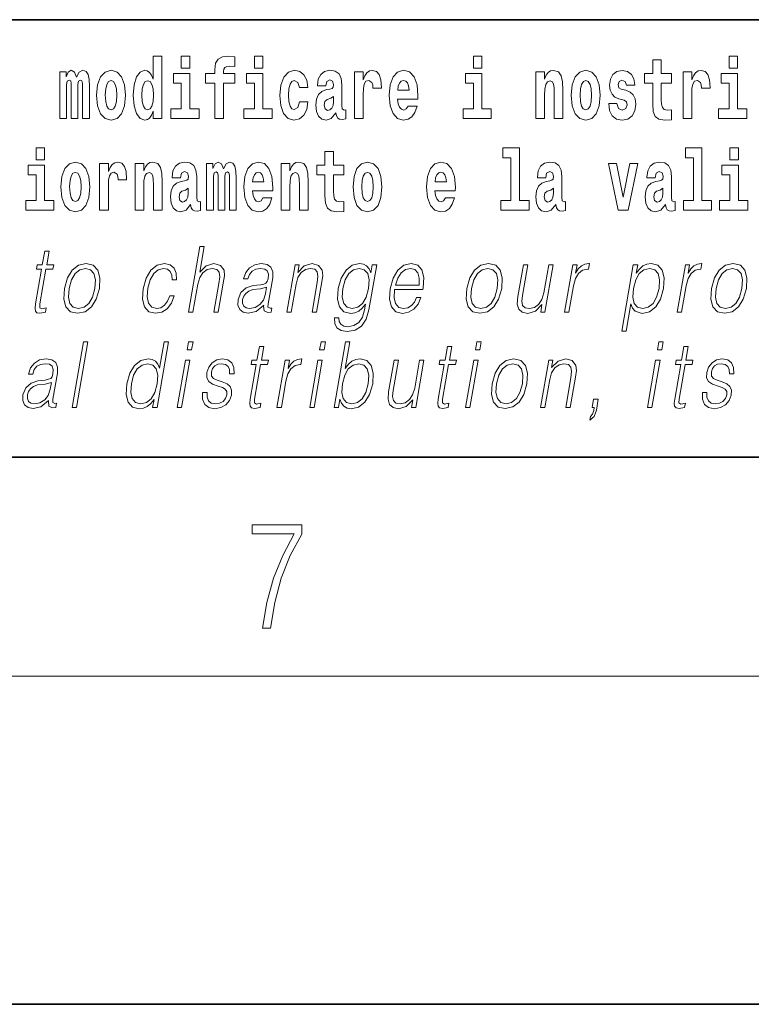
# Model space of a CAD drawing. Extents: x 0 to 420, y 0 to 297.
# Drawn here: x 332 to 346, y 0 to 18 of the extents above; entities that cross this region are included whole.
import ezdxf

# ---------------------------------------------------------------- set-up
doc = ezdxf.new("R2010")
doc.units = 0

msp = doc.modelspace()

# ---------------------------------------------------------------- linework, layer by layer
at = {"color": 7, "lineweight": 35}
for p, q in [((357.812378, 18), (281, 18)), ((20, 10), (410, 10)), ((230, 10), (410, 10)), ((0, 0), (420, 0))]:
    msp.add_line(p, q, dxfattribs=at)
at = {"color": 7, "lineweight": 13}
msp.add_line((414, 6), (16, 6), dxfattribs=at)
for points in [[(334.666138, 16.325047), (334.666138, 16.193491), (334.824768, 16.193491), (334.824768, 17.331532), (334.666138, 17.331532), (334.666138, 16.914673), (334.633942, 16.985998), (334.59845, 17.036718), (334.558502, 17.065248), (334.511902, 17.074759), (334.427582, 17.043058), (334.361023, 16.954298), (334.317749, 16.811647), (334.302216, 16.61986), (334.317749, 16.426489), (334.361023, 16.282251), (334.427582, 16.193491), (334.511902, 16.163376), (334.559601, 16.172886), (334.599548, 16.201416), (334.633942, 16.252136)], [(335.180939, 17.331532), (335.180939, 17.115969), (335.337372, 17.115969), (335.337372, 17.331532)], [(335.622528, 16.838593), (335.793396, 16.838593), (335.793396, 16.193491), (335.949829, 16.193491), (335.949829, 16.838593), (336.161743, 16.838593), (336.161743, 17.016113), (335.949829, 17.016113), (335.949829, 17.052568), (335.956482, 17.098534), (335.97757, 17.128649), (336.013062, 17.144499), (336.064117, 17.150839), (336.162842, 17.142914), (336.162842, 17.323606), (336.046356, 17.331532), (335.933197, 17.318851), (335.854401, 17.279226), (335.8078, 17.203146), (335.793396, 17.082684), (335.793396, 17.016113), (335.622528, 17.016113)], [(336.516785, 17.331532), (336.516785, 17.115969), (336.673218, 17.115969), (336.673218, 17.331532)], [(340.524353, 17.331532), (340.524353, 17.115969), (340.680786, 17.115969), (340.680786, 17.331532)], [(345.199829, 17.331532), (345.199829, 17.115969), (345.356293, 17.115969), (345.356293, 17.331532)], [(344.149139, 17.016113), (343.959412, 17.016113), (343.959412, 17.264961), (343.802979, 17.264961), (343.802979, 17.016113), (343.654297, 17.016113), (343.654297, 16.838593), (343.802979, 16.838593), (343.802979, 16.459774), (343.812958, 16.323462), (343.84845, 16.231531), (343.916138, 16.180811), (344.022644, 16.163376), (344.149139, 16.171301), (344.149139, 16.351992), (344.075897, 16.345652), (344.015991, 16.358332), (343.980499, 16.396374), (343.963837, 16.458189), (343.959412, 16.540609), (343.959412, 16.838593), (344.149139, 16.838593)], [(333.372437, 16.824327), (333.372437, 16.193491), (333.498901, 16.193491), (333.498901, 16.781532), (333.493378, 16.905163), (333.475616, 16.997093), (333.438995, 17.054153), (333.377991, 17.074759), (333.314728, 17.043058), (333.262604, 16.951128), (333.227081, 17.041473), (333.166077, 17.074759), (333.110596, 17.043058), (333.071747, 16.954298), (333.071747, 17.044643), (332.957489, 17.044643), (332.957489, 16.193491), (333.082855, 16.193491), (333.082855, 16.817987), (333.095062, 16.875048), (333.130554, 16.895653), (333.157196, 16.879803), (333.166077, 16.835423), (333.166077, 16.193491), (333.290344, 16.193491), (333.290344, 16.817987), (333.302521, 16.875048), (333.338043, 16.895653), (333.363556, 16.879803), (333.372437, 16.835423)], [(333.63205, 16.618275), (333.649811, 16.423319), (333.701965, 16.280666), (333.785156, 16.193491), (333.896118, 16.163376), (334.005981, 16.193491), (334.089172, 16.280666), (334.141327, 16.423319), (334.160187, 16.618275), (334.141327, 16.811647), (334.089172, 16.955883), (334.004852, 17.043058), (333.89502, 17.074759), (333.785156, 17.043058), (333.701965, 16.955883), (333.649811, 16.811647)], [(335.50824, 16.369427), (335.337372, 16.369427), (335.337372, 17.016113), (335.036713, 17.016113), (335.036713, 16.838593), (335.180939, 16.838593), (335.180939, 16.369427), (334.991211, 16.369427), (334.991211, 16.193491), (335.50824, 16.193491)], [(336.844086, 16.369427), (336.673218, 16.369427), (336.673218, 17.016113), (336.372559, 17.016113), (336.372559, 16.838593), (336.516785, 16.838593), (336.516785, 16.369427), (336.327057, 16.369427), (336.327057, 16.193491), (336.844086, 16.193491)], [(337.342285, 16.497814), (337.311218, 16.393204), (337.247955, 16.355162), (337.203583, 16.371012), (337.170288, 16.421734), (337.15033, 16.505739), (337.143677, 16.621445), (337.15033, 16.735565), (337.171417, 16.819572), (337.204681, 16.868708), (337.247955, 16.886143), (337.311218, 16.852858), (337.341156, 16.76251), (337.497589, 16.76251), (337.474304, 16.892483), (337.424377, 16.990753), (337.348938, 17.052568), (337.251282, 17.074759), (337.14035, 17.041473), (337.05603, 16.949543), (337.001648, 16.805307), (336.983887, 16.61669), (337.001648, 16.429659), (337.052673, 16.287006), (337.133667, 16.195076), (337.241302, 16.163376), (337.343384, 16.187151), (337.42215, 16.252136), (337.474304, 16.358332), (337.497589, 16.497814)], [(337.822693, 16.787872), (337.840454, 16.870293), (337.897034, 16.898823), (337.949158, 16.876633), (337.966919, 16.813232), (337.960266, 16.764095), (337.93808, 16.74032), (337.898132, 16.73081), (337.835999, 16.7213), (337.751678, 16.6896), (337.690674, 16.630955), (337.654053, 16.546949), (337.641846, 16.437584), (337.654053, 16.323462), (337.690674, 16.236286), (337.749451, 16.183981), (337.829346, 16.163376), (337.924774, 16.196661), (338.007965, 16.296516), (338.020172, 16.239456), (338.043488, 16.201416), (338.076782, 16.182396), (338.124481, 16.174471), (338.187714, 16.187151), (338.187714, 16.351992), (338.161102, 16.347237), (338.12558, 16.367842), (338.118927, 16.432829), (338.118927, 16.810062), (338.105621, 16.925768), (338.065674, 17.008188), (337.995789, 17.057323), (337.897034, 17.074759), (337.801605, 17.054153), (337.730591, 16.998678), (337.68512, 16.911503), (337.670685, 16.800552), (337.670685, 16.787872)], [(338.347473, 17.044643), (338.347473, 16.193491), (338.507263, 16.193491), (338.507263, 16.6262), (338.51059, 16.74032), (338.527222, 16.822742), (338.558289, 16.873463), (338.609344, 16.890898), (338.665924, 16.854443), (338.681458, 16.811647), (338.687012, 16.753), (338.687012, 16.748245), (338.841217, 16.748245), (338.841217, 16.76251), (338.831238, 16.898823), (338.802399, 16.995508), (338.752472, 17.052568), (338.680359, 17.073174), (338.62265, 17.062078), (338.57605, 17.030378), (338.537231, 16.976488), (338.507263, 16.900408), (338.507263, 17.044643)], [(339.329407, 16.421734), (339.296112, 16.367842), (339.248413, 16.348822), (339.206238, 16.361502), (339.172974, 16.399544), (339.14856, 16.462944), (339.137451, 16.550119), (339.509155, 16.550119), (339.510254, 16.60718), (339.492493, 16.808477), (339.440369, 16.955883), (339.357147, 17.044643), (339.243988, 17.074759), (339.136353, 17.043058), (339.053131, 16.954298), (338.999878, 16.810062), (338.982117, 16.61986), (338.999878, 16.426489), (339.053131, 16.282251), (339.134125, 16.193491), (339.240662, 16.163376), (339.329407, 16.179226), (339.400421, 16.225191), (339.454773, 16.304441), (339.49585, 16.421734)], [(340.851654, 16.369427), (340.680786, 16.369427), (340.680786, 17.016113), (340.380127, 17.016113), (340.380127, 16.838593), (340.524353, 16.838593), (340.524353, 16.369427), (340.334625, 16.369427), (340.334625, 16.193491), (340.851654, 16.193491)], [(341.666046, 17.044643), (341.666046, 16.193491), (341.824707, 16.193491), (341.824707, 16.61669), (341.829132, 16.732395), (341.845795, 16.814817), (341.87796, 16.863953), (341.927887, 16.881388), (341.968933, 16.865538), (341.991119, 16.824327), (341.998901, 16.75617), (342.001099, 16.66741), (342.001099, 16.193491), (342.15979, 16.193491), (342.15979, 16.710205), (342.154236, 16.862368), (342.13205, 16.976488), (342.080994, 17.047813), (341.990021, 17.073174), (341.936768, 17.063663), (341.892395, 17.035133), (341.855774, 16.985998), (341.824707, 16.914673), (341.824707, 17.044643)], [(342.315125, 16.618275), (342.332855, 16.423319), (342.38501, 16.280666), (342.468231, 16.193491), (342.579163, 16.163376), (342.689026, 16.193491), (342.772217, 16.280666), (342.824371, 16.423319), (342.843231, 16.618275), (342.824371, 16.811647), (342.772217, 16.955883), (342.687897, 17.043058), (342.578064, 17.074759), (342.468231, 17.043058), (342.38501, 16.955883), (342.332855, 16.811647)], [(343.280396, 16.531099), (343.323669, 16.500984), (343.339172, 16.443924), (343.314789, 16.374182), (343.243774, 16.347237), (343.176086, 16.378937), (343.149475, 16.467699), (342.998566, 16.467699), (343.014099, 16.337727), (343.061798, 16.241041), (343.138367, 16.183981), (343.242676, 16.163376), (343.350281, 16.183981), (343.429047, 16.241041), (343.477875, 16.332972), (343.494507, 16.456604), (343.4823, 16.551704), (343.449036, 16.624615), (343.392456, 16.67692), (343.312561, 16.70862), (343.226013, 16.729225), (343.184967, 16.75617), (343.169434, 16.813232), (343.188293, 16.868708), (343.240448, 16.892483), (343.301453, 16.867123), (343.325867, 16.805307), (343.477875, 16.805307), (343.477875, 16.808477), (343.461243, 16.916258), (343.414642, 17.000263), (343.340302, 17.054153), (343.242676, 17.073174), (343.14502, 17.054153), (343.074005, 16.998678), (343.029633, 16.913088), (343.015198, 16.802137), (343.026306, 16.710205), (343.059601, 16.637295), (343.112854, 16.58499), (343.186066, 16.554874)], [(344.358826, 17.044643), (344.358826, 16.193491), (344.518616, 16.193491), (344.518616, 16.6262), (344.521912, 16.74032), (344.538574, 16.822742), (344.569641, 16.873463), (344.620667, 16.890898), (344.677246, 16.854443), (344.69281, 16.811647), (344.698334, 16.753), (344.698334, 16.748245), (344.85257, 16.748245), (344.85257, 16.76251), (344.84259, 16.898823), (344.813721, 16.995508), (344.763794, 17.052568), (344.691681, 17.073174), (344.633972, 17.062078), (344.587402, 17.030378), (344.548553, 16.976488), (344.518616, 16.900408), (344.518616, 17.044643)], [(345.527161, 16.369427), (345.356293, 16.369427), (345.356293, 17.016113), (345.055603, 17.016113), (345.055603, 16.838593), (345.199829, 16.838593), (345.199829, 16.369427), (345.010132, 16.369427), (345.010132, 16.193491), (345.527161, 16.193491)], [(333.896118, 16.886143), (333.940491, 16.868708), (333.973785, 16.817987), (333.993774, 16.73398), (334.001526, 16.61986), (333.993774, 16.504154), (333.973785, 16.420149), (333.940491, 16.369427), (333.896118, 16.353577), (333.850647, 16.369427), (333.817352, 16.421734), (333.797363, 16.507324), (333.79071, 16.6262), (333.797363, 16.73715), (333.818451, 16.817987), (333.851746, 16.868708)], [(334.565155, 16.884558), (334.610657, 16.867123), (334.643921, 16.817987), (334.666138, 16.73398), (334.673889, 16.61986), (334.666138, 16.504154), (334.643921, 16.420149), (334.609528, 16.369427), (334.565155, 16.353577), (334.521881, 16.369427), (334.488586, 16.420149), (334.467529, 16.504154), (334.460876, 16.61986), (334.467529, 16.73398), (334.488586, 16.816402), (334.521881, 16.867123)], [(339.347168, 16.713375), (339.140808, 16.713375), (339.149658, 16.786285), (339.172974, 16.841763), (339.205139, 16.876633), (339.243988, 16.889313), (339.285034, 16.876633), (339.3172, 16.843348), (339.337158, 16.787872)], [(342.579163, 16.886143), (342.623535, 16.868708), (342.65683, 16.817987), (342.676819, 16.73398), (342.68457, 16.61986), (342.676819, 16.504154), (342.65683, 16.420149), (342.623535, 16.369427), (342.579163, 16.353577), (342.533691, 16.369427), (342.500397, 16.421734), (342.480408, 16.507324), (342.473755, 16.6262), (342.480408, 16.73715), (342.501495, 16.817987), (342.53479, 16.868708)], [(337.964722, 16.497814), (337.955841, 16.432829), (337.932526, 16.383692), (337.898132, 16.351992), (337.857086, 16.342482), (337.811584, 16.369427), (337.794952, 16.439169), (337.808258, 16.507324), (337.848206, 16.543779), (337.915894, 16.562799), (337.964722, 16.596085)], [(332.524658, 15.654885), (332.524658, 15.439323), (332.681091, 15.439323), (332.681091, 15.654886)], [(338.153198, 15.339468), (337.96347, 15.339468), (337.96347, 15.588316), (337.807037, 15.588316), (337.807037, 15.339468), (337.658356, 15.339468), (337.658356, 15.161946), (337.807037, 15.161946), (337.807037, 14.783129), (337.817017, 14.646817), (337.852539, 14.554886), (337.920197, 14.504166), (338.026733, 14.486731), (338.153198, 14.494656), (338.153198, 14.675347), (338.079987, 14.669007), (338.02005, 14.681687), (337.984558, 14.719728), (337.967926, 14.781544), (337.96347, 14.863964), (337.96347, 15.161946), (338.153198, 15.161946)], [(341.063446, 15.477365), (341.207703, 15.477365), (341.207703, 14.692782), (341.024628, 14.692782), (341.024628, 14.516846), (341.541656, 14.516847), (341.541656, 14.692782), (341.364136, 14.692782), (341.364136, 15.654886), (341.063446, 15.654886)], [(344.403076, 15.477365), (344.547333, 15.477365), (344.547333, 14.692783), (344.364258, 14.692783), (344.364258, 14.516847), (344.881287, 14.516847), (344.881287, 14.692783), (344.703766, 14.692783), (344.703766, 15.654886), (344.403076, 15.654886)], [(345.21524, 15.654887), (345.21524, 15.439325), (345.371704, 15.439325), (345.371704, 15.654887)], [(332.851959, 14.692782), (332.681091, 14.692782), (332.681091, 15.339468), (332.380402, 15.339468), (332.380402, 15.161946), (332.524658, 15.161946), (332.524658, 14.692782), (332.33493, 14.692782), (332.33493, 14.516846), (332.851959, 14.516846)], [(332.979553, 14.941629), (332.997284, 14.746673), (333.049438, 14.604021), (333.13266, 14.516846), (333.243591, 14.486731), (333.353455, 14.516846), (333.436646, 14.604021), (333.4888, 14.746673), (333.50766, 14.941629), (333.4888, 15.135001), (333.436646, 15.279238), (333.352356, 15.366413), (333.242493, 15.398113), (333.13266, 15.366413), (333.049438, 15.279238), (332.997284, 15.135001)], [(333.687408, 15.367998), (333.687408, 14.516846), (333.847168, 14.516846), (333.847168, 14.949554), (333.850525, 15.063676), (333.867157, 15.146096), (333.898224, 15.196816), (333.949249, 15.214252), (334.005859, 15.177796), (334.021362, 15.135001), (334.026917, 15.076356), (334.026917, 15.071601), (334.181152, 15.071601), (334.181152, 15.085866), (334.171143, 15.222177), (334.142303, 15.318863), (334.092377, 15.375923), (334.020264, 15.396528), (333.962585, 15.385433), (333.915985, 15.353733), (333.877136, 15.299843), (333.847168, 15.223762), (333.847168, 15.367998)], [(334.334259, 15.367998), (334.334259, 14.516846), (334.49292, 14.516846), (334.49292, 14.940044), (334.497345, 15.055751), (334.514008, 15.138171), (334.546173, 15.187306), (334.5961, 15.204741), (334.637146, 15.188891), (334.659363, 15.147681), (334.667114, 15.079526), (334.669342, 14.990765), (334.669342, 14.516846), (334.828003, 14.516846), (334.828003, 15.03356), (334.822449, 15.185721), (334.800262, 15.299843), (334.749207, 15.371168), (334.658234, 15.396528), (334.60498, 15.387018), (334.560608, 15.358488), (334.523987, 15.309353), (334.49292, 15.238028), (334.49292, 15.367998)], [(335.166382, 15.111226), (335.184143, 15.193646), (335.240723, 15.222178), (335.292877, 15.199986), (335.310638, 15.136586), (335.303986, 15.087451), (335.281799, 15.063676), (335.241852, 15.054166), (335.179718, 15.044656), (335.095398, 15.012955), (335.034363, 14.954309), (334.997742, 14.870304), (334.985535, 14.760938), (334.997742, 14.646817), (335.034363, 14.559641), (335.09317, 14.507336), (335.173035, 14.486731), (335.268463, 14.520016), (335.351685, 14.619871), (335.363892, 14.562811), (335.387177, 14.524771), (335.420471, 14.505751), (335.46817, 14.497826), (335.531433, 14.510506), (335.531433, 14.675347), (335.504791, 14.670592), (335.469299, 14.691197), (335.462646, 14.756183), (335.462646, 15.133416), (335.44931, 15.249123), (335.409363, 15.331543), (335.339478, 15.380678), (335.240723, 15.398113), (335.145325, 15.377508), (335.07431, 15.322033), (335.028809, 15.234858), (335.014404, 15.123906), (335.014404, 15.111226)], [(336.05954, 15.147681), (336.05954, 14.516846), (336.186035, 14.516846), (336.186035, 15.104886), (336.180481, 15.228518), (336.16272, 15.320448), (336.126129, 15.377508), (336.065094, 15.398113), (336.001862, 15.366413), (335.949707, 15.274483), (335.914215, 15.364828), (335.85318, 15.398113), (335.797699, 15.366413), (335.758881, 15.277653), (335.758881, 15.367998), (335.644592, 15.367998), (335.644592, 14.516846), (335.769958, 14.516846), (335.769958, 15.141341), (335.782166, 15.198401), (335.817688, 15.219007), (335.844299, 15.203157), (335.85318, 15.158776), (335.85318, 14.516846), (335.977448, 14.516846), (335.977448, 15.141341), (335.989655, 15.198401), (336.025146, 15.219007), (336.050659, 15.203157), (336.05954, 15.158776)], [(336.673096, 14.745088), (336.639832, 14.691197), (336.592102, 14.672177), (336.549957, 14.684857), (336.516663, 14.722898), (336.492249, 14.786298), (336.481171, 14.873474), (336.852844, 14.873474), (336.853973, 14.930534), (336.836212, 15.131831), (336.784058, 15.279238), (336.700867, 15.367998), (336.587677, 15.398114), (336.480042, 15.366413), (336.396851, 15.277653), (336.343597, 15.133416), (336.325836, 14.943214), (336.343597, 14.749843), (336.396851, 14.605606), (336.477844, 14.516846), (336.584351, 14.486731), (336.673096, 14.502581), (336.74411, 14.548546), (336.798492, 14.627797), (336.839539, 14.745088)], [(337.005981, 15.367998), (337.005981, 14.516846), (337.164612, 14.516846), (337.164612, 14.940044), (337.169067, 15.055751), (337.185699, 15.138171), (337.217896, 15.187307), (337.267822, 15.204742), (337.308868, 15.188892), (337.331055, 15.147681), (337.338806, 15.079526), (337.341034, 14.990766), (337.341034, 14.516846), (337.499695, 14.516846), (337.499695, 15.033561), (337.494141, 15.185722), (337.471954, 15.299843), (337.420929, 15.371168), (337.329956, 15.396529), (337.276672, 15.387019), (337.2323, 15.358488), (337.195679, 15.309353), (337.164612, 15.238028), (337.164612, 15.367998)], [(338.322968, 14.941629), (338.340698, 14.746673), (338.392853, 14.604022), (338.476074, 14.516846), (338.587036, 14.486731), (338.696869, 14.516846), (338.78009, 14.604022), (338.832214, 14.746673), (338.851074, 14.941629), (338.832214, 15.135001), (338.78009, 15.279238), (338.69574, 15.366414), (338.585907, 15.398114), (338.476074, 15.366414), (338.392853, 15.279238), (338.340698, 15.135001)], [(340.012756, 14.745089), (339.979462, 14.691197), (339.931763, 14.672177), (339.889587, 14.684857), (339.856293, 14.722898), (339.831909, 14.786299), (339.820801, 14.873474), (340.192474, 14.873474), (340.193604, 14.930534), (340.175842, 15.131832), (340.123688, 15.279238), (340.040497, 15.367999), (339.927307, 15.398114), (339.819702, 15.366414), (339.736481, 15.277653), (339.683228, 15.133416), (339.665466, 14.943214), (339.683228, 14.749844), (339.736481, 14.605607), (339.817474, 14.516846), (339.923981, 14.486731), (340.012756, 14.502581), (340.08374, 14.548547), (340.138123, 14.627797), (340.179169, 14.745089)], [(341.845673, 15.111227), (341.863403, 15.193647), (341.919983, 15.222178), (341.972137, 15.199987), (341.989899, 15.136587), (341.983246, 15.087451), (341.96106, 15.063676), (341.921112, 15.054166), (341.858978, 15.044656), (341.774658, 15.012956), (341.713623, 14.95431), (341.677002, 14.870304), (341.664795, 14.760939), (341.677002, 14.646817), (341.713623, 14.559642), (341.77243, 14.507336), (341.852325, 14.486731), (341.947723, 14.520017), (342.030945, 14.619872), (342.043152, 14.562812), (342.066467, 14.524772), (342.099731, 14.505751), (342.147461, 14.497826), (342.210693, 14.510507), (342.210693, 14.675347), (342.184052, 14.670592), (342.14856, 14.691197), (342.141907, 14.756184), (342.141907, 15.133417), (342.128601, 15.249123), (342.088654, 15.331544), (342.018738, 15.380679), (341.919983, 15.398114), (341.824585, 15.377509), (341.753571, 15.322034), (341.708069, 15.234858), (341.693665, 15.123907), (341.693665, 15.111227)], [(342.992889, 15.367999), (343.171539, 14.516847), (343.354614, 14.516847), (343.531006, 15.367999), (343.383453, 15.367999), (343.26474, 14.756184), (343.141571, 15.367999)], [(343.849426, 15.111227), (343.867188, 15.193647), (343.923767, 15.222178), (343.975922, 15.199987), (343.993683, 15.136587), (343.98703, 15.087452), (343.964844, 15.063677), (343.924896, 15.054167), (343.862762, 15.044656), (343.778442, 15.012956), (343.717407, 14.95431), (343.680786, 14.870304), (343.668579, 14.760939), (343.680786, 14.646817), (343.717407, 14.559642), (343.776215, 14.507337), (343.85611, 14.486732), (343.951508, 14.520017), (344.034729, 14.619872), (344.046936, 14.562812), (344.070251, 14.524772), (344.103516, 14.505752), (344.151245, 14.497827), (344.214478, 14.510507), (344.214478, 14.675348), (344.187836, 14.670593), (344.152344, 14.691198), (344.145691, 14.756184), (344.145691, 15.133417), (344.132355, 15.249123), (344.092438, 15.331544), (344.022522, 15.380679), (343.923767, 15.398114), (343.828369, 15.377509), (343.757355, 15.322034), (343.711853, 15.234858), (343.697449, 15.123907), (343.697449, 15.111227)], [(345.542542, 14.692783), (345.371704, 14.692783), (345.371704, 15.339469), (345.071014, 15.339469), (345.071014, 15.161947), (345.21524, 15.161947), (345.21524, 14.692783), (345.025513, 14.692783), (345.025513, 14.516847), (345.542542, 14.516847)], [(333.243591, 15.209496), (333.287994, 15.192061), (333.321289, 15.141341), (333.341248, 15.057335), (333.348999, 14.943214), (333.341248, 14.827508), (333.321289, 14.743503), (333.287994, 14.692782), (333.243591, 14.676932), (333.19812, 14.692782), (333.164825, 14.745088), (333.144867, 14.830678), (333.138214, 14.949554), (333.144867, 15.060505), (333.165955, 15.141341), (333.199219, 15.192061)], [(336.690857, 15.036731), (336.484497, 15.036731), (336.493378, 15.109641), (336.516663, 15.165116), (336.548859, 15.199987), (336.587677, 15.212667), (336.628723, 15.199987), (336.660919, 15.166701), (336.680878, 15.111226)], [(338.587036, 15.209497), (338.631409, 15.192062), (338.664673, 15.141341), (338.684662, 15.057336), (338.692413, 14.943214), (338.684662, 14.827509), (338.664673, 14.743503), (338.631409, 14.692782), (338.587036, 14.676932), (338.541534, 14.692782), (338.50824, 14.745088), (338.488281, 14.830679), (338.481628, 14.949554), (338.488281, 15.060506), (338.509369, 15.141341), (338.542633, 15.192062)], [(340.030487, 15.036731), (339.824127, 15.036731), (339.833008, 15.109641), (339.856293, 15.165117), (339.888489, 15.199987), (339.927307, 15.212667), (339.968353, 15.199987), (340.000549, 15.166702), (340.020508, 15.111226)], [(335.308411, 14.821169), (335.29953, 14.756183), (335.276245, 14.707047), (335.241852, 14.675347), (335.200806, 14.665837), (335.155304, 14.692782), (335.138672, 14.762523), (335.151978, 14.830679), (335.191925, 14.867134), (335.259583, 14.886154), (335.308411, 14.919439)], [(341.987671, 14.821169), (341.97879, 14.756184), (341.955505, 14.707048), (341.921112, 14.675347), (341.880066, 14.665837), (341.834564, 14.692782), (341.817932, 14.762524), (341.831238, 14.830679), (341.871185, 14.867134), (341.938873, 14.886154), (341.987671, 14.91944)], [(343.991455, 14.821169), (343.982574, 14.756184), (343.95929, 14.707048), (343.924896, 14.675348), (343.88385, 14.665837), (343.838348, 14.692783), (343.821716, 14.762524), (343.835022, 14.830679), (343.874969, 14.867134), (343.942627, 14.886155), (343.991455, 14.91944)], [(332.761841, 13.768564), (332.681732, 13.768564), (332.63855, 13.519886), (332.543732, 13.519886), (332.529541, 13.438106), (332.624329, 13.438106), (332.514801, 12.807229), (332.505188, 12.728787), (332.511627, 12.673711), (332.539795, 12.643669), (332.593842, 12.631986), (332.695831, 12.650345), (332.709747, 12.730456), (332.629395, 12.713766), (332.590454, 12.735463), (332.59491, 12.807229), (332.704468, 13.438106), (332.832642, 13.438106), (332.846832, 13.519886), (332.718658, 13.519886)], [(335.312378, 12.653683), (335.392487, 12.653683), (335.481171, 13.164392), (335.516724, 13.284559), (335.576447, 13.374684), (335.653076, 13.43143), (335.744934, 13.453127), (335.828552, 13.434768), (335.871918, 13.384698), (335.882507, 13.29958), (335.868317, 13.179413), (335.777039, 12.653683), (335.857147, 12.653683), (335.94873, 13.181082), (335.968475, 13.317939), (335.962128, 13.419746), (335.894714, 13.508203), (335.776337, 13.541582), (335.635864, 13.501527), (335.51944, 13.384698), (335.600861, 13.853683), (335.520752, 13.853683)], [(333.044952, 13.08595), (333.031342, 12.892347), (333.069183, 12.748815), (333.153961, 12.660358), (333.283875, 12.631986), (333.42395, 12.662027), (333.539154, 12.748815), (333.625519, 12.892347), (333.681824, 13.08595), (333.692749, 13.279552), (333.655975, 13.421415), (333.571167, 13.509871), (333.441833, 13.541582), (333.301483, 13.509871), (333.185974, 13.421415), (333.098297, 13.277883)], [(334.971954, 12.952431), (334.930847, 12.853961), (334.874023, 12.780525), (334.806122, 12.735463), (334.730072, 12.720442), (334.640656, 12.743808), (334.582367, 12.815575), (334.555634, 12.930735), (334.567139, 13.089288), (334.609833, 13.242834), (334.676544, 13.357994), (334.759491, 13.428092), (334.855957, 13.453127), (334.925446, 13.438106), (334.978302, 13.396381), (335.008087, 13.329621), (335.016022, 13.244503), (335.093445, 13.244503), (335.088959, 13.36467), (335.049103, 13.458134), (334.974365, 13.519886), (334.871338, 13.541582), (334.73764, 13.509871), (334.624512, 13.419746), (334.537903, 13.274545), (334.48291, 13.080943), (334.471222, 12.890678), (334.506958, 12.750484), (334.587738, 12.662027), (334.708038, 12.631986), (334.823944, 12.653683), (334.923096, 12.717104), (334.999237, 12.817244), (335.052063, 12.952431)], [(336.687744, 12.778856), (336.685425, 12.765505), (336.693817, 12.67538), (336.763367, 12.645338), (336.822235, 12.653683), (336.835266, 12.728787), (336.805603, 12.727118), (336.766083, 12.745477), (336.770111, 12.807229), (336.852142, 13.279552), (336.854187, 13.391374), (336.820618, 13.474823), (336.748901, 13.523224), (336.643951, 13.541582), (336.525635, 13.521555), (336.430328, 13.464809), (336.360229, 13.376353), (336.320221, 13.261193), (336.398987, 13.261193), (336.428162, 13.344643), (336.477325, 13.404726), (336.543488, 13.439775), (336.628601, 13.453127), (336.706665, 13.441443), (336.753998, 13.406395), (336.773224, 13.34798), (336.768066, 13.264531), (336.753754, 13.212792), (336.72879, 13.18442), (336.688507, 13.16773), (336.627167, 13.152709), (336.492371, 13.137689), (336.368195, 13.099301), (336.270355, 13.012514), (336.219696, 12.882334), (336.216431, 12.778856), (336.249542, 12.700415), (336.312958, 12.650345), (336.405884, 12.631986), (336.548157, 12.667034)], [(337.110382, 12.653683), (337.190491, 12.653683), (337.279175, 13.164392), (337.314728, 13.284559), (337.373413, 13.376353), (337.450012, 13.433099), (337.540283, 13.453127), (337.622833, 13.436437), (337.667816, 13.388036), (337.679291, 13.307924), (337.667603, 13.194434), (337.5737, 12.653683), (337.653809, 12.653683), (337.749725, 13.206117), (337.766602, 13.326283), (337.758789, 13.419746), (337.691376, 13.508203), (337.571655, 13.541582), (337.431183, 13.501527), (337.314178, 13.38136), (337.338226, 13.519886), (337.260803, 13.519886)], [(338.754608, 13.519886), (338.6745, 13.519886), (338.648438, 13.369678), (338.616058, 13.444781), (338.570618, 13.498189), (338.510681, 13.5299), (338.437927, 13.541582), (338.305603, 13.509871), (338.193817, 13.419746), (338.10614, 13.276214), (338.051727, 13.08595), (338.03949, 12.892347), (338.076263, 12.750484), (338.156738, 12.660358), (338.279694, 12.630317), (338.355164, 12.642), (338.425812, 12.672042), (338.489838, 12.725449), (338.549896, 12.802222), (338.531342, 12.695407), (338.492126, 12.561889), (338.428589, 12.465088), (338.339661, 12.406673), (338.228027, 12.386645), (338.151306, 12.398328), (338.097015, 12.431707), (338.067261, 12.483446), (338.063141, 12.551874), (337.980347, 12.551874), (337.98642, 12.448398), (338.028595, 12.368286), (338.105042, 12.316547), (338.21402, 12.298189), (338.360168, 12.324893), (338.476044, 12.399997), (338.560516, 12.525171), (338.61203, 12.698746)], [(339.083069, 13.067591), (339.599792, 13.067591), (339.605591, 13.10097), (339.616669, 13.287897), (339.583313, 13.426423), (339.504639, 13.511541), (339.387024, 13.541582), (339.253326, 13.509871), (339.143158, 13.421415), (339.056549, 13.276214), (339.002899, 13.082612), (338.989594, 12.890678), (339.025024, 12.748815), (339.104492, 12.660358), (339.226105, 12.630317), (339.339355, 12.652014), (339.436005, 12.708759), (339.513367, 12.800553), (339.564941, 12.92072), (339.484833, 12.92072), (339.446014, 12.835602), (339.39093, 12.772181), (339.323883, 12.732125), (339.246796, 12.718773), (339.158447, 12.74047), (339.099548, 12.808898), (339.072723, 12.915713), (339.082184, 13.062584)], [(340.404907, 13.08595), (340.391327, 12.892347), (340.429138, 12.748815), (340.513947, 12.660358), (340.64386, 12.631986), (340.783936, 12.662027), (340.899139, 12.748815), (340.985474, 12.892347), (341.041809, 13.08595), (341.052734, 13.279552), (341.01593, 13.421415), (340.931152, 13.509871), (340.801819, 13.541582), (340.661438, 13.509871), (340.545959, 13.421415), (340.458282, 13.277883)], [(341.982117, 13.519886), (341.901978, 13.519886), (341.813019, 13.007507), (341.775848, 12.885672), (341.717468, 12.795547), (341.639221, 12.737132), (341.547913, 12.718773), (341.470123, 12.732125), (341.42453, 12.777187), (341.409546, 12.852292), (341.42038, 12.960776), (341.517456, 13.519886), (341.437347, 13.519886), (341.336212, 12.93741), (341.32608, 12.802222), (341.353607, 12.70709), (341.417206, 12.650345), (341.517883, 12.630317), (341.659393, 12.668704), (341.77832, 12.792209), (341.754242, 12.653683), (341.831696, 12.653683)], [(342.191956, 12.653683), (342.272034, 12.653683), (342.35553, 13.134351), (342.391754, 13.2662), (342.447021, 13.361332), (342.522278, 13.418077), (342.617889, 13.438106), (342.628571, 13.438106), (342.646545, 13.541582), (342.637207, 13.541582), (342.564392, 13.5299), (342.500427, 13.499858), (342.44281, 13.444781), (342.393433, 13.368009), (342.4198, 13.519886), (342.342346, 13.519886)], [(343.237732, 12.304865), (343.317841, 12.304865), (343.40451, 12.803891), (343.436584, 12.727118), (343.480408, 12.672042), (343.613373, 12.630317), (343.746765, 12.660358), (343.859589, 12.748815), (343.947266, 12.892347), (344.003571, 13.08595), (344.014221, 13.277883), (343.977722, 13.421415), (343.896942, 13.509871), (343.775604, 13.541582), (343.694794, 13.5299), (343.623871, 13.498189), (343.559265, 13.441443), (343.501892, 13.36467), (343.528839, 13.519886), (343.44873, 13.519886)], [(344.250061, 12.653683), (344.33017, 12.653683), (344.413635, 13.134351), (344.44989, 13.2662), (344.505127, 13.361332), (344.580383, 13.418077), (344.675995, 13.438106), (344.686676, 13.438106), (344.704651, 13.541582), (344.695312, 13.541582), (344.622498, 13.5299), (344.558533, 13.499858), (344.500916, 13.444781), (344.451538, 13.368009), (344.477905, 13.519886), (344.400452, 13.519886)], [(344.88031, 13.08595), (344.866699, 12.892347), (344.904541, 12.748815), (344.989319, 12.660358), (345.119232, 12.631986), (345.259308, 12.662027), (345.374512, 12.748815), (345.460876, 12.892347), (345.517181, 13.08595), (345.528107, 13.279552), (345.491333, 13.421415), (345.406525, 13.509871), (345.277191, 13.541582), (345.136841, 13.509871), (345.021332, 13.421415), (344.933655, 13.277883)], [(333.127716, 13.08595), (333.17099, 13.242834), (333.236389, 13.357994), (333.323334, 13.428092), (333.426483, 13.453127), (333.520935, 13.428092), (333.583527, 13.357994), (333.608948, 13.242834), (333.59906, 13.08595), (333.554169, 12.927396), (333.489044, 12.813906), (333.4021, 12.743808), (333.299255, 12.720442), (333.204498, 12.743808), (333.141907, 12.813906), (333.114868, 12.927396)], [(338.134521, 13.08595), (338.177765, 13.242834), (338.243164, 13.357994), (338.330109, 13.428092), (338.434601, 13.453127), (338.52771, 13.428092), (338.590332, 13.357994), (338.615723, 13.242834), (338.605835, 13.08595), (338.560944, 12.927396), (338.494202, 12.812236), (338.4086, 12.742139), (338.307068, 12.718773), (338.213684, 12.742139), (338.151367, 12.813906), (338.123291, 12.929065)], [(339.09726, 13.149371), (339.139313, 13.276214), (339.201233, 13.371346), (339.279755, 13.43143), (339.3703, 13.453127), (339.450684, 13.43143), (339.507294, 13.373015), (339.533203, 13.276214), (339.531189, 13.149371)], [(340.487701, 13.08595), (340.530975, 13.242834), (340.596375, 13.357994), (340.683289, 13.428092), (340.786438, 13.453127), (340.88092, 13.428092), (340.943512, 13.357994), (340.968903, 13.242834), (340.959015, 13.08595), (340.914124, 12.927396), (340.84903, 12.813906), (340.762085, 12.743808), (340.65921, 12.720442), (340.564484, 12.743808), (340.501892, 12.813906), (340.474854, 12.927396)], [(343.450806, 13.08595), (343.492737, 13.242834), (343.558136, 13.357994), (343.643738, 13.428092), (343.74823, 13.453127), (343.842682, 13.428092), (343.905273, 13.357994), (343.930695, 13.242834), (343.920807, 13.08595), (343.875916, 12.927396), (343.810516, 12.812236), (343.723572, 12.742139), (343.620697, 12.718773), (343.52597, 12.742139), (343.464996, 12.813906), (343.438263, 12.929065)], [(344.963074, 13.08595), (345.006348, 13.242834), (345.071747, 13.357994), (345.158691, 13.428092), (345.261841, 13.453127), (345.356293, 13.428092), (345.418884, 13.357994), (345.444275, 13.242834), (345.434387, 13.08595), (345.389526, 12.927396), (345.324402, 12.813906), (345.237457, 12.743808), (345.134613, 12.720442), (345.039856, 12.743808), (344.977264, 12.813906), (344.950226, 12.927396)], [(336.741119, 13.109316), (336.721313, 12.987479), (336.682922, 12.873989), (336.619019, 12.79054), (336.532288, 12.737132), (336.430603, 12.720442), (336.367188, 12.732125), (336.323303, 12.763836), (336.301575, 12.815575), (336.302795, 12.884003), (336.322571, 12.944086), (336.360931, 12.995825), (336.415955, 13.03588), (336.489532, 13.067591), (336.629089, 13.079274)], [(333.182007, 10.912072), (333.262115, 10.912072), (333.47049, 12.112072), (333.390381, 12.112072)], [(334.945374, 12.112073), (334.865265, 12.112073), (334.781219, 11.628067), (334.749908, 11.701502), (334.706055, 11.756578), (334.646149, 11.788289), (334.572083, 11.799973), (334.439728, 11.768262), (334.326904, 11.679806), (334.239227, 11.536273), (334.184509, 11.344339), (334.172272, 11.150738), (334.209045, 11.008874), (334.288208, 10.918749), (334.408478, 10.888707), (334.486633, 10.90039), (334.557251, 10.930431), (334.62262, 10.983839), (334.682404, 11.058943), (334.656891, 10.912072), (334.737, 10.912072)], [(335.288879, 11.961864), (335.369019, 11.961864), (335.395081, 12.112073), (335.314972, 12.112073)], [(337.711243, 11.961864), (337.791382, 11.961864), (337.817444, 12.112073), (337.737335, 12.112073)], [(337.976013, 10.912072), (338.056091, 10.912072), (338.082184, 11.062282), (338.110535, 10.987177), (338.155731, 10.9321), (338.215637, 10.90039), (338.289703, 10.888707), (338.423096, 10.918749), (338.537567, 11.008874), (338.624939, 11.150738), (338.681274, 11.344339), (338.691895, 11.536273), (338.655396, 11.679806), (338.573303, 11.768262), (338.453308, 11.799973), (338.37384, 11.78829), (338.30127, 11.75491), (338.236969, 11.699833), (338.179871, 11.624729), (338.264496, 12.112073), (338.184387, 12.112073)], [(340.560883, 11.961864), (340.640991, 11.961864), (340.667084, 12.112073), (340.586975, 12.112073)], [(343.889587, 11.961864), (343.969696, 11.961864), (343.995789, 12.112073), (343.91568, 12.112073)], [(336.688293, 12.026955), (336.608185, 12.026955), (336.565002, 11.778275), (336.470184, 11.778275), (336.455994, 11.696495), (336.550781, 11.696495), (336.441254, 11.065619), (336.431641, 10.987177), (336.43808, 10.9321), (336.466248, 10.902059), (336.520294, 10.890376), (336.622284, 10.908734), (336.6362, 10.988846), (336.555847, 10.972156), (336.516907, 10.993853), (336.521362, 11.065619), (336.63092, 11.696495), (336.759094, 11.696495), (336.773285, 11.778275), (336.645111, 11.778275)], [(340.127808, 12.026955), (340.047699, 12.026955), (340.004517, 11.778275), (339.909729, 11.778275), (339.895508, 11.696495), (339.990326, 11.696495), (339.880768, 11.065619), (339.871155, 10.987177), (339.877625, 10.9321), (339.905762, 10.902059), (339.959839, 10.890376), (340.061829, 10.908734), (340.075745, 10.988846), (339.995392, 10.972157), (339.956421, 10.993853), (339.960876, 11.065619), (340.070435, 11.696495), (340.198608, 11.696495), (340.212799, 11.778275), (340.084625, 11.778275)], [(344.4534, 12.026955), (344.373291, 12.026955), (344.330109, 11.778275), (344.235321, 11.778275), (344.2211, 11.696495), (344.315918, 11.696495), (344.20636, 11.065619), (344.196747, 10.987177), (344.203186, 10.9321), (344.231354, 10.902059), (344.2854, 10.890376), (344.38739, 10.908734), (344.401306, 10.988846), (344.320984, 10.972157), (344.282013, 10.993853), (344.286469, 11.065619), (344.396027, 11.696495), (344.5242, 11.696495), (344.538391, 11.778275), (344.410217, 11.778275)], [(332.751373, 11.037247), (332.749054, 11.023894), (332.757446, 10.933769), (332.826965, 10.903728), (332.885834, 10.912072), (332.898895, 10.987177), (332.869232, 10.985508), (332.829681, 11.003866), (332.83374, 11.065619), (332.915741, 11.537942), (332.917816, 11.649764), (332.884247, 11.733213), (332.812531, 11.781613), (332.707581, 11.799973), (332.589264, 11.779944), (332.493958, 11.723199), (332.423859, 11.634743), (332.38382, 11.519583), (332.462585, 11.519583), (332.491791, 11.603032), (332.540924, 11.663116), (332.607117, 11.698164), (332.6922, 11.711516), (332.770294, 11.699833), (332.817596, 11.664784), (332.836853, 11.60637), (332.831696, 11.522921), (332.817383, 11.471183), (332.792419, 11.44281), (332.752136, 11.42612), (332.690765, 11.411098), (332.555969, 11.396078), (332.431824, 11.357692), (332.333984, 11.270905), (332.283325, 11.140723), (332.280029, 11.037247), (332.313141, 10.958804), (332.376556, 10.908734), (332.469513, 10.890376), (332.611786, 10.925425)], [(334.267303, 11.344339), (334.309235, 11.501225), (334.375977, 11.616385), (334.462891, 11.686481), (334.567383, 11.711516), (334.661865, 11.686481), (334.723114, 11.616385), (334.749847, 11.501225), (334.738617, 11.344339), (334.695068, 11.185786), (334.629669, 11.070626), (334.542725, 11.000528), (334.43988, 10.977163), (334.343781, 11.000528), (334.282806, 11.072295), (334.256073, 11.187455)], [(335.106598, 10.912072), (335.186707, 10.912072), (335.337128, 11.778275), (335.257019, 11.778275)], [(335.571228, 11.182448), (335.570068, 11.060612), (335.608582, 10.967149), (335.682861, 10.910403), (335.789917, 10.888707), (335.902863, 10.908734), (335.994354, 10.958804), (336.061371, 11.037247), (336.097473, 11.137385), (336.099762, 11.22751), (336.073975, 11.29427), (336.016937, 11.34267), (335.928802, 11.381058), (335.837616, 11.40943), (335.772064, 11.439472), (335.736115, 11.486203), (335.734741, 11.562977), (335.754242, 11.621391), (335.793365, 11.669791), (335.847992, 11.699833), (335.915436, 11.711516), (335.986542, 11.698164), (336.034912, 11.661447), (336.060822, 11.603032), (336.063232, 11.52459), (336.145996, 11.52459), (336.141968, 11.63975), (336.10498, 11.726537), (336.032806, 11.779944), (335.932129, 11.799973), (335.829834, 11.779944), (335.746368, 11.729876), (335.683075, 11.649764), (335.649658, 11.549624), (335.647522, 11.452824), (335.684296, 11.387733), (335.753326, 11.339333), (335.85614, 11.300946), (335.931641, 11.274242), (335.985443, 11.24587), (336.014252, 11.204144), (336.014954, 11.139054), (335.990021, 11.072295), (335.945282, 11.022225), (335.88208, 10.988846), (335.80127, 10.977163), (335.729095, 10.992184), (335.678925, 11.033909), (335.652863, 11.098999), (335.653992, 11.182448)], [(336.931061, 10.912072), (337.011169, 10.912072), (337.094635, 11.39274), (337.130859, 11.52459), (337.186127, 11.619722), (337.261383, 11.676468), (337.356995, 11.696495), (337.367676, 11.696495), (337.385651, 11.799973), (337.376312, 11.799973), (337.303497, 11.78829), (337.239532, 11.758247), (337.181915, 11.703172), (337.132538, 11.626398), (337.158905, 11.778275), (337.081451, 11.778275)], [(337.528961, 10.912072), (337.60907, 10.912072), (337.759491, 11.778275), (337.679382, 11.778275)], [(338.127167, 11.344339), (338.169098, 11.501225), (338.23584, 11.616385), (338.321442, 11.686481), (338.425903, 11.711516), (338.520386, 11.686481), (338.581635, 11.616385), (338.608368, 11.501225), (338.59848, 11.344339), (338.554932, 11.185786), (338.48819, 11.070626), (338.401245, 11.000528), (338.298401, 10.977163), (338.203644, 11.000528), (338.141357, 11.072295), (338.114624, 11.187455)], [(339.618896, 11.778275), (339.538788, 11.778275), (339.449829, 11.265898), (339.412628, 11.144061), (339.354248, 11.053936), (339.276031, 10.995522), (339.184723, 10.977163), (339.106934, 10.990515), (339.06134, 11.035578), (339.046356, 11.110682), (339.057159, 11.219166), (339.154266, 11.778275), (339.074158, 11.778275), (338.972992, 11.1958), (338.962891, 11.060613), (338.990417, 10.96548), (339.054016, 10.908734), (339.154663, 10.888707), (339.296204, 10.927094), (339.4151, 11.050598), (339.391052, 10.912072), (339.468475, 10.912072)], [(340.378601, 10.912072), (340.45871, 10.912072), (340.6091, 11.778275), (340.528992, 11.778275)], [(340.865967, 11.344339), (340.852386, 11.150738), (340.890198, 11.007205), (340.974976, 10.918749), (341.104919, 10.890376), (341.244995, 10.920418), (341.360199, 11.007205), (341.446533, 11.150738), (341.502869, 11.344339), (341.513763, 11.537942), (341.47699, 11.679806), (341.392212, 11.768262), (341.262878, 11.799973), (341.122498, 11.768262), (341.007019, 11.679806), (340.919312, 11.536273)], [(340.948761, 11.344339), (340.992004, 11.501225), (341.057404, 11.616385), (341.144348, 11.686481), (341.247498, 11.711516), (341.341949, 11.686481), (341.404572, 11.616385), (341.429962, 11.501225), (341.420074, 11.344339), (341.375183, 11.185786), (341.310089, 11.072295), (341.223145, 11.002198), (341.12027, 10.978832), (341.025513, 11.002198), (340.962921, 11.072295), (340.935913, 11.185786)], [(341.750671, 10.912073), (341.83075, 10.912073), (341.919434, 11.422782), (341.955017, 11.542949), (342.013672, 11.634743), (342.090271, 11.691488), (342.180542, 11.711516), (342.263092, 11.694826), (342.308105, 11.646426), (342.31958, 11.566315), (342.307861, 11.452824), (342.213959, 10.912073), (342.294067, 10.912073), (342.390015, 11.464506), (342.40686, 11.584674), (342.399048, 11.678137), (342.331635, 11.766593), (342.211914, 11.799973), (342.071472, 11.759917), (341.954468, 11.63975), (341.978516, 11.778275), (341.901062, 11.778275)], [(343.707275, 10.912073), (343.787415, 10.912073), (343.937805, 11.778275), (343.857697, 11.778275)], [(344.713745, 11.182448), (344.712616, 11.060613), (344.751129, 10.967149), (344.825378, 10.910404), (344.932434, 10.888707), (345.04541, 10.908734), (345.136871, 10.958804), (345.203918, 11.037247), (345.23999, 11.137385), (345.242279, 11.22751), (345.216492, 11.294271), (345.159485, 11.34267), (345.07135, 11.381058), (344.980133, 11.409431), (344.914581, 11.439472), (344.878632, 11.486203), (344.877289, 11.562977), (344.89679, 11.621391), (344.935883, 11.669792), (344.990509, 11.699834), (345.057953, 11.711516), (345.129089, 11.698165), (345.177429, 11.661447), (345.203339, 11.603032), (345.20575, 11.52459), (345.288544, 11.52459), (345.284485, 11.63975), (345.247498, 11.726538), (345.175323, 11.779944), (345.074646, 11.799973), (344.972382, 11.779944), (344.888916, 11.729876), (344.825592, 11.649764), (344.792175, 11.549625), (344.79007, 11.452824), (344.826813, 11.387733), (344.895874, 11.339333), (344.998688, 11.300946), (345.074158, 11.274242), (345.127991, 11.24587), (345.156769, 11.204145), (345.157501, 11.139054), (345.132538, 11.072295), (345.087799, 11.022225), (345.024597, 10.988846), (344.943787, 10.977163), (344.871643, 10.992184), (344.821472, 11.033909), (344.79538, 11.098999), (344.796509, 11.182448)], [(332.804749, 11.367705), (332.784912, 11.24587), (332.746521, 11.132379), (332.682617, 11.048929), (332.595917, 10.995522), (332.494202, 10.978832), (332.430817, 10.990515), (332.386932, 11.022225), (332.365204, 11.073964), (332.366394, 11.142392), (332.386169, 11.202476), (332.42453, 11.254214), (332.479553, 11.29427), (332.553162, 11.325981), (332.692719, 11.337664)], [(342.654114, 10.680084), (342.73407, 10.748512), (342.773529, 10.860334), (342.808289, 11.060613), (342.720184, 11.060613), (342.694397, 10.912073), (342.735779, 10.912073), (342.725647, 10.853659), (342.705261, 10.790236), (342.6651, 10.743505)], [(336.665649, 6.874945), (336.811707, 6.874945), (336.888885, 7.347824), (337.007812, 7.792886), (337.172607, 8.204569), (337.383331, 8.593999), (337.383331, 8.76368), (336.4758, 8.76368), (336.4758, 8.599563), (337.24353, 8.599563), (337.034912, 8.207351), (336.868011, 7.790105), (336.744934, 7.345042)]]:
    msp.add_lwpolyline(points, close=True, dxfattribs=at)

doc.saveas('drawing.dxf')
